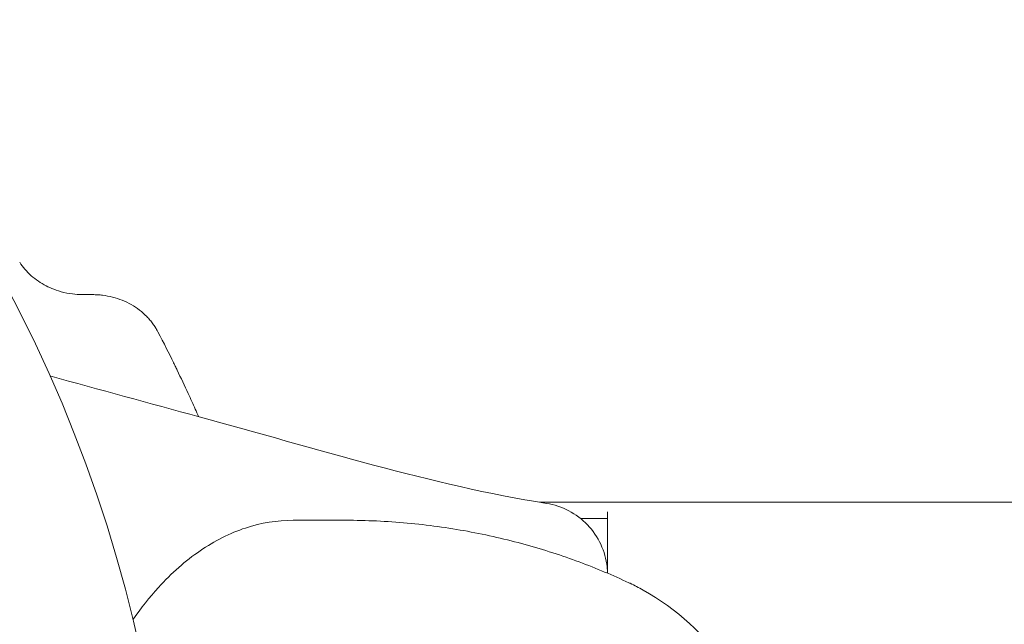
# Model space of a CAD drawing. Units: millimetres. Extents: x -3207 to 4845, y -4648 to 4771.
# Drawn here: x 55 to 96, y 1010 to 1035 of the extents above; entities that cross this region are included whole.
import ezdxf

# ---------------------------------------------------------------- set-up
doc = ezdxf.new("R2010")
doc.units = ezdxf.units.MM
doc.header["$LTSCALE"] = 0.2
doc.header["$MEASUREMENT"] = 0
doc.header["$PDMODE"] = 1
doc.layers.add('HAGS-Dim Plan', color=7, linetype='Continuous', lineweight=100)
doc.styles.get("Standard").update_dxf_attribs({"font": 'g13f12d.shx', "height": 300})
doc.dimstyles.new('HAGS - Dim Plan', dxfattribs={"dimtxt": 300, "dimasz": 200, "dimexe": 0.18, "dimexo": 0.0625, "dimgap": 150, "dimtad": 0, "dimlfac": 0.001, "dimrnd": 0.05, "dimzin": 1, "dimdsep": 46, "dimtxsty": 'Standard', "dimblk": 'HAGS - Dim Plan arrow', "dimcen": 0.1, "dimse1": 1, "dimse2": 1, "dimclrd": 1, "dimadec": 0, "dimazin": 0, "dimtfac": 1, "dimtofl": 0, "dimtmove": 0, "dimatfit": 3, "dimfxl": 1, "dimtolj": 1, "dimtzin": 0, "dimarcsym": 0})

# ---------------------------------------------------------------- blocks, each defined once
blk = doc.blocks.new('HAGS - Dim Plan arrow')
at = {"color": 1, "lineweight": 0}
blk.add_lwpolyline([(0, 0, 0, 0.35, 0), (-1, 0, 0.015, 0.015, 0)], format="xyseb", dxfattribs=at)
blk = doc.blocks.new('*D7')
at = {"layer": 'Defpoints', "color": 0, "transparency": 16777216}
for p in [(3604.165, 4573.833), (-3207.043, -1003.421, 2626.828), (3604.165, -1003.421, 914.002)]:
    blk.add_point(p, dxfattribs=at)
at = {"layer": 'HAGS-Dim Plan', "color": 1, "lineweight": -2, "transparency": 16777216}
for p, q in [((-3007.043, 4573.833), (-415.852, 4573.833)), ((3404.165, 4573.833), (812.974, 4573.833))]:
    blk.add_line(p, q, dxfattribs=at)
at = {"layer": 'HAGS-Dim Plan', "color": 1, "lineweight": -2, "transparency": 16777216, "xscale": 200, "yscale": 200, "zscale": 200, "rotation": 180}
blk.add_blockref('HAGS - Dim Plan arrow', (-3207.043, 4573.833), dxfattribs=at)
at = {"layer": 'HAGS-Dim Plan', "color": 1, "lineweight": -2, "transparency": 16777216, "xscale": 200, "yscale": 200, "zscale": 200}
blk.add_blockref('HAGS - Dim Plan arrow', (3604.165, 4573.833), dxfattribs=at)
at = {"layer": 'HAGS-Dim Plan', "color": 0, "lineweight": 50, "transparency": 16777216, "insert": (198.561, 4573.833), "char_height": 300, "attachment_point": 5}
blk.add_mtext('\\A1;6.80m', dxfattribs=at)
blk = doc.blocks.new('*D8')
at = {"layer": 'Defpoints', "color": 0, "transparency": 16777216}
for p in [(1093.102, 4088.713), (1093.102, -1045.248), (-1087.992, -1045.757)]:
    blk.add_point(p, dxfattribs=at)
at = {"layer": 'HAGS-Dim Plan', "color": 1, "lineweight": -2, "transparency": 16777216}
for p, q in [((-887.992, 4088.713), (-606.691, 4088.713)), ((893.102, 4088.713), (611.801, 4088.713))]:
    blk.add_line(p, q, dxfattribs=at)
at = {"layer": 'HAGS-Dim Plan', "color": 1, "lineweight": -2, "transparency": 16777216, "xscale": 200, "yscale": 200, "zscale": 200, "rotation": 180}
blk.add_blockref('HAGS - Dim Plan arrow', (-1087.992, 4088.713), dxfattribs=at)
at = {"layer": 'HAGS-Dim Plan', "color": 1, "lineweight": -2, "transparency": 16777216, "xscale": 200, "yscale": 200, "zscale": 200}
blk.add_blockref('HAGS - Dim Plan arrow', (1093.102, 4088.713), dxfattribs=at)
at = {"layer": 'HAGS-Dim Plan', "color": 0, "lineweight": 50, "transparency": 16777216, "insert": (2.555, 4088.713), "char_height": 300, "attachment_point": 5}
blk.add_mtext('\\A1;2.20m', dxfattribs=at)

msp = doc.modelspace()

# ---------------------------------------------------------------- linework, layer by layer
at = {"lineweight": 0}
for p, q in [((58.178, 1023.93), (57.773, 1023.93)), ((76.714, 1015.326), (119.028, 1015.326)), ((66.495, 1014.579), (68.675, 1014.579)), ((78.41, 1014.653), (79.528, 1014.653)), ((79.528, 1012.384), (79.528, 1014.933))]:
    msp.add_line(p, q, dxfattribs=at)
at = {"lineweight": 0, "extrusion": (0, 0, -1)}
msp.add_arc((-2.528, 996.579), 58.984, 95.44387, 180, dxfattribs=at)
at = {"lineweight": 0}
msp.add_ellipse((78.065, 997.579), major_axis=(0, 14.95), ratio=0.589979, start_param=-0.275225, end_param=-0.269192, dxfattribs=at)
for points, knots in [([(57.773, 1023.93), (57.605, 1023.932), (57.336, 1023.939), (56.683, 1024.095), (56.442, 1024.199), (56.034, 1024.409), (55.827, 1024.549), (55.454, 1024.881), (55.296, 1025.068), (55.163, 1025.269)], [-0.2934943, -0.2934943, -0.2934943, -0.2934943, -0.2233046, -0.2233046, -0.1606551, -0.1606551, -0.0810192, -0.0810192, 0, 0, 0, 0]), ([(58.178, 1023.93), (58.264, 1023.929), (58.336, 1023.926), (58.395, 1023.923), (58.403, 1023.922), (58.41, 1023.922), (58.417, 1023.921), (58.424, 1023.921), (58.433, 1023.92), (58.442, 1023.919), (58.46, 1023.918), (58.478, 1023.916), (58.495, 1023.915), (58.53, 1023.911), (58.566, 1023.907), (58.6, 1023.903), (58.74, 1023.885), (58.878, 1023.859), (59.014, 1023.824), (59.286, 1023.754), (59.544, 1023.65), (59.785, 1023.514), (60.025, 1023.379), (60.24, 1023.215), (60.427, 1023.024), (60.474, 1022.976), (60.519, 1022.927), (60.562, 1022.877), (60.605, 1022.826), (60.645, 1022.776), (60.685, 1022.721), (60.722, 1022.671), (60.756, 1022.62), (60.788, 1022.569), (60.79, 1022.565), (60.793, 1022.561), (60.795, 1022.558), (60.819, 1022.519), (60.852, 1022.462), (60.892, 1022.388)], [0, 0, 0, 0, 0.0625, 0.0625, 0.0625, 0.070313, 0.070313, 0.070313, 0.078125, 0.078125, 0.078125, 0.09375, 0.09375, 0.09375, 0.125, 0.125, 0.125, 0.25, 0.25, 0.25, 0.5, 0.5, 0.5, 0.75, 0.75, 0.75, 0.8125, 0.8125, 0.8125, 0.875, 0.875, 0.875, 0.933594, 0.933594, 0.933594, 0.9375, 0.9375, 0.9375, 1, 1, 1, 1]), ([(62.578, 1018.876), (62.486, 1019.085), (62.393, 1019.294), (62.299, 1019.501), (62.249, 1019.611), (62.198, 1019.722), (62.148, 1019.83), (61.999, 1020.153), (61.847, 1020.476), (61.69, 1020.799), (61.664, 1020.853), (61.638, 1020.907), (61.612, 1020.961), (61.589, 1021.008), (61.566, 1021.055), (61.543, 1021.102), (61.539, 1021.109), (61.536, 1021.117), (61.533, 1021.122), (61.356, 1021.483), (61.142, 1021.906), (60.892, 1022.388)], [0.3188752, 0.3188752, 0.3188752, 0.3188752, 0.4375004, 0.4375004, 0.4375004, 0.5000003, 0.5000003, 0.5000003, 0.6875002, 0.6875002, 0.6875002, 0.7187502, 0.7187502, 0.7187502, 0.7460939, 0.7460939, 0.7460939, 0.7500002, 0.7500002, 0.7500002, 1, 1, 1, 1]), ([(56.417, 1020.56), (58.479, 1019.994), (60.541, 1019.429), (67.409, 1017.563), (72.25, 1016.03), (76.996, 1015.28)], [2.339647, 2.339647, 2.339647, 2.339647, 10.000007, 10.000007, 27.855709, 27.855709, 27.855709, 27.855709]), ([(76.997, 1015.28), (77.317, 1015.23), (77.633, 1015.125), (78.208, 1014.824), (78.474, 1014.623), (78.923, 1014.152), (79.111, 1013.877), (79.385, 1013.287), (79.475, 1012.966), (79.519, 1012.557), (79.525, 1012.471), (79.527, 1012.384)], [0, 0, 0, 0, 0.972291, 0.972291, 1.947556, 1.947556, 2.922715, 2.922715, 3.897882, 3.897882, 4.156809, 4.156809, 4.156809, 4.156809]), ([(66.495, 1014.579), (65.833, 1014.579), (65.172, 1014.471), (63.878, 1014.046), (63.246, 1013.728), (62.036, 1012.901), (61.458, 1012.391), (60.544, 1011.388), (60.191, 1010.941), (59.856, 1010.457)], [6.2831853, 6.2831853, 6.2831853, 6.2831853, 6.4748586, 6.4748586, 6.666532, 6.666532, 6.8582053, 6.8582053, 6.9892353, 6.9892353, 6.9892353, 6.9892353]), ([(80.41, 1011.99), (79.757, 1012.296), (79.07, 1012.585), (77.635, 1013.117), (76.887, 1013.36), (75.34, 1013.787), (74.542, 1013.971), (72.908, 1014.271), (72.073, 1014.386), (70.384, 1014.54), (69.53, 1014.579), (68.675, 1014.579)], [6.0139937, 6.0139937, 6.0139937, 6.0139937, 6.067832, 6.067832, 6.1216703, 6.1216703, 6.1755087, 6.1755087, 6.229347, 6.229347, 6.2831853, 6.2831853, 6.2831853, 6.2831853]), ([(86.161, 1005.699), (85.705, 1006.728), (85.145, 1007.711), (83.554, 1009.813), (82.421, 1010.895), (80.825, 1011.785), (80.646, 1011.878), (80.462, 1011.966)], [5.3574164, 5.3574164, 5.3574164, 5.3574164, 5.6209621, 5.6209621, 5.9653543, 5.9653543, 6.0079606, 6.0079606, 6.0079606, 6.0079606])]:
    msp.add_open_spline(points, degree=3, knots=knots, dxfattribs=at)
msp.add_open_spline([(76.997, 1015.28), (76.997, 1015.28), (76.996, 1015.28), (76.996, 1015.28)], degree=3, dxfattribs=at)

# ---------------------------------------------------------------- dimensions: what is measured, and where the dimension line sits
at = {"layer": 'HAGS-Dim Plan', "lineweight": 50}
for base, p1, p2, override, picture, middle in [((3604.165, 4573.833, -3115), (-3207.043, -1003.421, -488.172), (3604.165, -1003.421, -2200.998), {"dimrnd": 0.05, "dimpost": 'm'}, '*D7', (198.561, 4573.833, -3115)), ((1093.102, 4088.713, -3115), (-1087.992, -1045.757, -3115), (1093.102, -1045.248, -3115), {"dimpost": 'm'}, '*D8', (2.555, 4088.713, -3115))]:
    dim = msp.add_linear_dim(base=base, p1=p1, p2=p2, dimstyle='HAGS - Dim Plan', override=override, dxfattribs=at)
    dim.commit()
    dim.dimension.update_dxf_attribs({"geometry": picture, "text_midpoint": middle})

doc.saveas('drawing.dxf')
